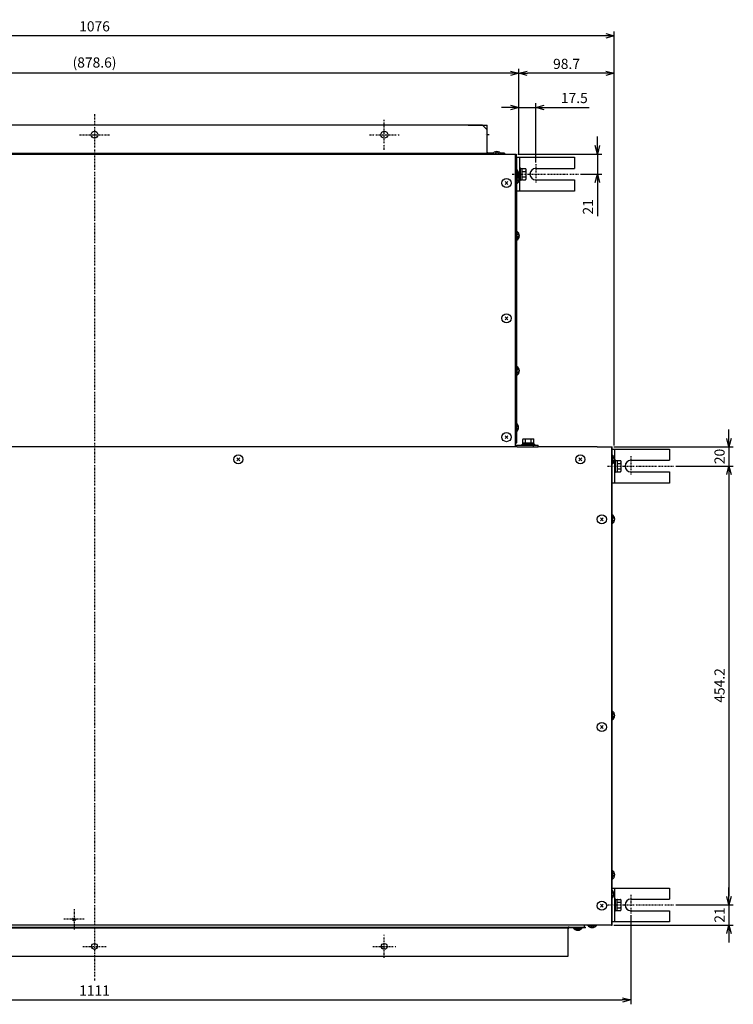
# Model space of a CAD drawing. Extents: x 152 to 2471, y 5 to 846.
# Drawn here: x 1820 to 2066, y 287 to 627 of the extents above; entities that cross this region are included whole.
import ezdxf

# ---------------------------------------------------------------- set-up
doc = ezdxf.new("R2010")
doc.units = 0
doc.header["$MEASUREMENT"] = 0
doc.linetypes.add('DASHDOT', pattern=[1, 0.5, -0.25, 0, -0.25])
doc.linetypes.add('DASHED', pattern=[0.75, 0.5, -0.25])
doc.layers.get('0').update_dxf_attribs({"linetype": 'CONTINUOUS'})
doc.layers.get('DEFPOINTS').update_dxf_attribs({"linetype": 'CONTINUOUS'})
for name, color, linetype in [('DD0-2', 4, 'CONTINUOUS'), ('DD1', 3, 'CONTINUOUS'), ('M1-1', 2, 'CONTINUOUS'), ('M1-2', 2, 'CONTINUOUS'), ('M13-2', 7, 'CONTINUOUS'), ('M75-1', 7, 'CONTINUOUS'), ('尺寸线层', 4, 'CONTINUOUS')]:
    doc.layers.add(name, color=color, linetype=linetype)
doc.styles.add('FS2312', font='SimSun.ttf', dxfattribs={"width": 0.8})
doc.styles.get("Standard").update_dxf_attribs({"font": 'SimSun.ttf', "height": 3.5})
doc.dimstyles.get("Standard").update_dxf_attribs({"dimtxt": 3.5, "dimasz": 3, "dimexe": 1.5, "dimexo": 0.5, "dimgap": 1.5, "dimtad": 1, "dimlfac": 2, "dimdsep": 46, "dimtxsty": 'Standard', "dimblk1": 'OPEN', "dimblk2": 'OPEN', "dimsah": 1, "dimcen": 0.09, "dimclrd": 4, "dimclre": 4, "dimclrt": 4, "dimadec": 0, "dimazin": 0, "dimtfac": 1, "dimtmove": 0, "dimatfit": 3, "dimldrblk": 'OPEN', "dimfxl": 1, "dimtolj": 1, "dimtzin": 0, "dimarcsym": 0})
doc.dimstyles.new('STANDARD$0', dxfattribs={"dimtxt": 3.5, "dimasz": 3, "dimexe": 1.5, "dimexo": 0.5, "dimgap": 1.5, "dimtad": 1, "dimdec": 0, "dimlfac": 6, "dimdsep": 46, "dimtxsty": 'FS2312', "dimblk1": 'OPEN', "dimblk2": 'OPEN', "dimsah": 1, "dimcen": 0, "dimclrd": 4, "dimclre": 4, "dimclrt": 4, "dimadec": 0, "dimazin": 0, "dimtfac": 1, "dimtdec": 0, "dimtmove": 1, "dimatfit": 3, "dimldrblk": 'OPEN', "dimfxl": 1, "dimtolj": 1, "dimtzin": 0, "dimarcsym": 1})

# ---------------------------------------------------------------- blocks, each defined once
blk = doc.blocks.new('_OPEN')
at = {"color": 0}
for p, q in [((0, 0), (-1, 0)), ((-0.966, 0.259), (0, 0)), ((0, 0), (-0.966, -0.259))]:
    blk.add_line(p, q, dxfattribs=at)
blk = doc.blocks.new('*D93')
at = {"layer": 'DEFPOINTS', "color": 0, "transparency": 16777216}
for p in [(1666.34, 621.06), (1666.34, 479.5), (2025, 479.25)]:
    blk.add_point(p, dxfattribs=at)
at = {"layer": '尺寸线层', "color": 4, "lineweight": -2, "transparency": 16777216}
for p, q in [((1666.34, 480), (1666.34, 622.56)), ((2025, 479.75), (2025, 622.56)), ((2022, 621.06), (1669.34, 621.06))]:
    blk.add_line(p, q, dxfattribs=at)
at = {"layer": '尺寸线层', "color": 4, "lineweight": -2, "transparency": 16777216, "xscale": 3, "yscale": 3, "zscale": 3, "rotation": 180}
blk.add_blockref('_OPEN', (1666.34, 621.06), dxfattribs=at)
at = {"layer": '尺寸线层', "color": 4, "lineweight": -2, "transparency": 16777216, "xscale": 3, "yscale": 3, "zscale": 3}
blk.add_blockref('_OPEN', (2025, 621.06), dxfattribs=at)
at = {"layer": '尺寸线层', "color": 4, "transparency": 16777216, "insert": (1845.67, 624.31), "char_height": 3.5, "attachment_point": 5, "style": 'FS2312'}
blk.add_mtext('\\A1;1076', dxfattribs=at)
blk = doc.blocks.new('*D94')
at = {"layer": 'DD0-2', "color": 4, "linetype": 'Continuous', "lineweight": -2, "transparency": 16777216}
for p, q in [((1699.24, 580.26), (1699.24, 609.6)), ((1989.1, 608.1), (1702.24, 608.1)), ((1992.1, 580.26), (1992.1, 609.6))]:
    blk.add_line(p, q, dxfattribs=at)
at = {"layer": 'DEFPOINTS', "color": 0, "linetype": 'Continuous', "transparency": 16777216}
for p in [(1699.24, 608.1), (1699.24, 579.76), (1992.1, 579.76)]:
    blk.add_point(p, dxfattribs=at)
at = {"layer": 'DD0-2', "color": 4, "linetype": 'Continuous', "lineweight": -2, "transparency": 16777216, "xscale": 3, "yscale": 3, "zscale": 3, "rotation": 180}
blk.add_blockref('_OPEN', (1699.24, 608.1), dxfattribs=at)
at = {"layer": 'DD0-2', "color": 4, "linetype": 'Continuous', "lineweight": -2, "transparency": 16777216, "xscale": 3, "yscale": 3, "zscale": 3}
blk.add_blockref('_OPEN', (1992.1, 608.1), dxfattribs=at)
at = {"layer": 'DD0-2', "color": 4, "linetype": 'Continuous', "transparency": 16777216, "insert": (1845.67, 611.83), "char_height": 3.5, "attachment_point": 5, "style": 'FS2312'}
blk.add_mtext('\\A1;(878.6)', dxfattribs=at)
blk = doc.blocks.new('*D75')
at = {"layer": 'DEFPOINTS', "color": 0, "transparency": 16777216}
for p in [(1992.1, 608.1), (1992.1, 579.76), (2025, 479.25)]:
    blk.add_point(p, dxfattribs=at)
at = {"layer": '尺寸线层', "color": 4, "lineweight": -2, "transparency": 16777216}
for p, q in [((1992.1, 580.26), (1992.1, 609.6)), ((2022, 608.1), (1995.1, 608.1)), ((2025, 479.75), (2025, 609.6))]:
    blk.add_line(p, q, dxfattribs=at)
at = {"layer": '尺寸线层', "color": 4, "lineweight": -2, "transparency": 16777216, "xscale": 3, "yscale": 3, "zscale": 3, "rotation": 180}
blk.add_blockref('_OPEN', (1992.1, 608.1), dxfattribs=at)
at = {"layer": '尺寸线层', "color": 4, "lineweight": -2, "transparency": 16777216, "xscale": 3, "yscale": 3, "zscale": 3}
blk.add_blockref('_OPEN', (2025, 608.1), dxfattribs=at)
at = {"layer": '尺寸线层', "color": 4, "transparency": 16777216, "insert": (2008.55, 611.35), "char_height": 3.5, "attachment_point": 5, "style": 'FS2312'}
blk.add_mtext('\\A1;98.7', dxfattribs=at)
blk = doc.blocks.new('*D77')
at = {"layer": 'DEFPOINTS', "color": 0, "transparency": 16777216}
for p in [(2045.71, 472.59), (2045.71, 321.19), (2064.6, 321.19)]:
    blk.add_point(p, dxfattribs=at)
at = {"layer": '尺寸线层', "color": 4, "lineweight": -2, "transparency": 16777216}
for p, q in [((2046.21, 472.59), (2066.1, 472.59)), ((2064.6, 469.59), (2064.6, 324.19)), ((2046.21, 321.19), (2066.1, 321.19))]:
    blk.add_line(p, q, dxfattribs=at)
at = {"layer": '尺寸线层', "color": 4, "lineweight": -2, "transparency": 16777216, "xscale": 3, "yscale": 3, "zscale": 3}
for p, rotation in [((2064.6, 472.59), 90), ((2064.6, 321.19), 270)]:
    blk.add_blockref('_OPEN', p, dxfattribs=dict(at, rotation=rotation))
at = {"layer": '尺寸线层', "color": 4, "transparency": 16777216, "insert": (2061.35, 396.92), "char_height": 3.5, "attachment_point": 5, "rotation": 90, "style": 'FS2312'}
blk.add_mtext('\\A1;454.2', dxfattribs=at)
blk = doc.blocks.new('*D78')
at = {"layer": 'DEFPOINTS', "color": 0, "transparency": 16777216}
for p in [(1991.27, 580.26), (2019.19, 580.26), (2012.92, 573.32)]:
    blk.add_point(p, dxfattribs=at)
at = {"layer": '尺寸线层', "color": 4, "lineweight": -2, "transparency": 16777216}
for p, q in [((2019.19, 583.26), (2019.19, 586.26)), ((1991.77, 580.26), (2020.69, 580.26)), ((2019.19, 580.26), (2019.19, 573.32)), ((2013.42, 573.32), (2020.69, 573.32)), ((2019.19, 570.32), (2019.19, 558.84))]:
    blk.add_line(p, q, dxfattribs=at)
at = {"layer": '尺寸线层', "color": 4, "lineweight": -2, "transparency": 16777216, "xscale": 3, "yscale": 3, "zscale": 3}
for p, rotation in [((2019.19, 580.26), 270), ((2019.19, 573.32), 90)]:
    blk.add_blockref('_OPEN', p, dxfattribs=dict(at, rotation=rotation))
at = {"layer": '尺寸线层', "color": 4, "transparency": 16777216, "insert": (2015.94, 562.03), "char_height": 3.5, "attachment_point": 5, "rotation": 90, "style": 'FS2312'}
blk.add_mtext('\\A1;21', dxfattribs=at)
blk = doc.blocks.new('*D80')
at = {"layer": 'DEFPOINTS', "color": 0, "transparency": 16777216}
for p in [(1992.1, 596.33), (1992.1, 579.76), (1997.94, 576.78)]:
    blk.add_point(p, dxfattribs=at)
at = {"layer": '尺寸线层', "color": 4, "lineweight": -2, "transparency": 16777216}
for p, q in [((1989.1, 596.33), (1986.1, 596.33)), ((1992.1, 580.26), (1992.1, 597.83)), ((1992.1, 596.33), (1997.94, 596.33)), ((1997.94, 577.28), (1997.94, 597.83)), ((2000.94, 596.33), (2016.38, 596.33))]:
    blk.add_line(p, q, dxfattribs=at)
at = {"layer": '尺寸线层', "color": 4, "lineweight": -2, "transparency": 16777216, "xscale": 3, "yscale": 3, "zscale": 3}
blk.add_blockref('_OPEN', (1992.1, 596.33), dxfattribs=at)
at = {"layer": '尺寸线层', "color": 4, "lineweight": -2, "transparency": 16777216, "xscale": 3, "yscale": 3, "zscale": 3, "rotation": 180}
blk.add_blockref('_OPEN', (1997.94, 596.33), dxfattribs=at)
at = {"layer": '尺寸线层', "color": 4, "transparency": 16777216, "insert": (2011.23, 599.58), "char_height": 3.5, "attachment_point": 5, "style": 'FS2312'}
blk.add_mtext('\\A1;17.5', dxfattribs=at)
blk = doc.blocks.new('*D137')
at = {"layer": 'DEFPOINTS', "color": 0, "transparency": 16777216}
for p in [(2024.33, 479.25), (2045.71, 472.59), (2064.6, 472.59)]:
    blk.add_point(p, dxfattribs=at)
at = {"layer": '尺寸线层', "color": 4, "lineweight": -2, "transparency": 16777216}
for p, q in [((2064.6, 482.25), (2064.6, 485.25)), ((2024.83, 479.25), (2066.1, 479.25)), ((2064.6, 479.25), (2064.6, 472.59)), ((2046.21, 472.59), (2066.1, 472.59)), ((2064.6, 469.59), (2064.6, 466.59))]:
    blk.add_line(p, q, dxfattribs=at)
at = {"layer": '尺寸线层', "color": 4, "lineweight": -2, "transparency": 16777216, "xscale": 3, "yscale": 3, "zscale": 3}
for p, rotation in [((2064.6, 479.25), 270), ((2064.6, 472.59), 90)]:
    blk.add_blockref('_OPEN', p, dxfattribs=dict(at, rotation=rotation))
at = {"layer": '尺寸线层', "color": 4, "transparency": 16777216, "insert": (2061.35, 475.92), "char_height": 3.5, "attachment_point": 5, "rotation": 90, "style": 'FS2312'}
blk.add_mtext('\\A1;20', dxfattribs=at)
blk = doc.blocks.new('*D139')
at = {"layer": 'DEFPOINTS', "color": 0, "transparency": 16777216}
for p in [(1660.6, 318.18), (2030.73, 318.18), (2030.73, 288.42)]:
    blk.add_point(p, dxfattribs=at)
at = {"layer": '尺寸线层', "color": 4, "lineweight": -2, "transparency": 16777216}
for p, q in [((1660.6, 317.68), (1660.6, 286.92)), ((2030.73, 317.68), (2030.73, 286.92)), ((1663.6, 288.42), (2027.73, 288.42))]:
    blk.add_line(p, q, dxfattribs=at)
at = {"layer": '尺寸线层', "color": 4, "lineweight": -2, "transparency": 16777216, "xscale": 3, "yscale": 3, "zscale": 3, "rotation": 180}
blk.add_blockref('_OPEN', (1660.6, 288.42), dxfattribs=at)
at = {"layer": '尺寸线层', "color": 4, "lineweight": -2, "transparency": 16777216, "xscale": 3, "yscale": 3, "zscale": 3}
blk.add_blockref('_OPEN', (2030.73, 288.42), dxfattribs=at)
at = {"layer": '尺寸线层', "color": 4, "transparency": 16777216, "insert": (1845.66, 291.67), "char_height": 3.5, "attachment_point": 5, "style": 'FS2312'}
blk.add_mtext('\\A1;1111', dxfattribs=at)
blk = doc.blocks.new('*D150')
at = {"layer": 'DEFPOINTS', "color": 0, "transparency": 16777216}
for p in [(2045.71, 321.19), (2024.33, 314.25), (2064.6, 314.25)]:
    blk.add_point(p, dxfattribs=at)
at = {"layer": '尺寸线层', "color": 4, "lineweight": -2, "transparency": 16777216}
for p, q in [((2064.6, 324.19), (2064.6, 327.19)), ((2046.21, 321.19), (2066.1, 321.19)), ((2064.6, 321.19), (2064.6, 314.25)), ((2024.83, 314.25), (2066.1, 314.25)), ((2064.6, 311.25), (2064.6, 308.25))]:
    blk.add_line(p, q, dxfattribs=at)
at = {"layer": '尺寸线层', "color": 4, "lineweight": -2, "transparency": 16777216, "xscale": 3, "yscale": 3, "zscale": 3}
for p, rotation in [((2064.6, 321.19), 270), ((2064.6, 314.25), 90)]:
    blk.add_blockref('_OPEN', p, dxfattribs=dict(at, rotation=rotation))
at = {"layer": '尺寸线层', "color": 4, "transparency": 16777216, "insert": (2061.35, 317.72), "char_height": 3.5, "attachment_point": 5, "rotation": 90, "style": 'FS2312'}
blk.add_mtext('\\A1;21', dxfattribs=at)

msp = doc.modelspace()

# ---------------------------------------------------------------- linework, layer by layer
at = {"color": 2}
msp.add_line((2014.7974, 313.5855), (2014.7974, 314.2525), dxfattribs=at)
at = {"layer": 'DD1', "color": 3, "linetype": 'DASHED'}
msp.add_line((2024.0667, 479.2515), (2024.0667, 314.5185), dxfattribs=at)
msp.add_circle((1838.6037, 316.2525), 0.5, dxfattribs=at)
at = {"layer": 'M1-1', "color": 2, "linetype": 'ByBlock'}
for p, q in [((1979.5037, 590.2565), (1711.8367, 590.2565)), ((1974.6367, 590.2565), (1981.1707, 590.2565)), ((1979.5037, 590.2565), (1981.1707, 588.5905)), ((1981.1707, 580.8565), (1981.1707, 590.2565)), ((1981.1707, 580.2565), (1981.1707, 588.5905)), ((1984.5037, 581.0905), (1983.8767, 580.4635)), ((1984.5037, 581.0905), (1985.1307, 580.4635)), ((1700.1707, 580.2565), (1991.1707, 580.2565)), ((1710.1707, 580.5235), (1981.1707, 580.5235)), ((1710.1707, 580.2565), (1981.1707, 580.2565)), ((1983.1547, 580.5235), (1981.5037, 580.5235)), ((1987.1707, 580.2565), (1981.5037, 580.2565)), ((1983.0097, 580.3565), (1985.9977, 580.3565)), ((1987.1707, 580.5235), (1985.8527, 580.5235)), ((1987.1707, 580.5235), (1987.1707, 580.2565)), ((1991.1707, 580.2565), (1991.1707, 480.9225)), ((1991.1707, 579.9935), (1991.1707, 480.5895)), ((1991.1707, 576.9195), (1991.1707, 480.5855)), ((1991.1707, 576.9195), (1991.4367, 576.9195)), ((1991.2707, 572.0915), (1991.2707, 575.0805)), ((1992.0037, 573.5865), (1991.3767, 574.2125)), ((1991.4367, 574.9355), (1991.4367, 576.9195)), ((1987.3417, 570.7515), (1988.3317, 569.7615)), ((1988.3317, 570.7515), (1987.3417, 569.7615)), ((1992.0037, 573.5865), (1991.3767, 572.9595)), ((1991.4367, 487.2725), (1991.4367, 572.2365)), ((1991.5367, 570.0915), (1991.5367, 572.3425)), ((1992.2707, 571.5865), (1991.6437, 572.2125)), ((1992.2707, 571.5865), (1991.6437, 570.9595)), ((1991.5367, 550.5915), (1991.5367, 553.5805)), ((1992.2707, 552.0865), (1991.6437, 552.7125)), ((1992.2707, 552.0865), (1991.6437, 551.4595)), ((1987.3417, 524.0855), (1988.3317, 523.0955)), ((1988.3317, 524.0855), (1987.3417, 523.0955)), ((1991.5367, 503.9255), (1991.5367, 506.9135)), ((1992.2707, 505.4195), (1991.6437, 506.0465)), ((1992.2707, 505.4195), (1991.6437, 504.7925)), ((1991.2707, 484.4285), (1991.2707, 487.4175)), ((1992.0037, 485.9225), (1991.3767, 486.5495)), ((1992.0037, 485.9225), (1991.3767, 485.2965)), ((1987.3417, 483.0845), (1988.3317, 482.0945)), ((1988.3317, 483.0845), (1987.3417, 482.0945)), ((1991.4367, 480.5855), (1991.4367, 484.5735)), ((1991.5707, 479.2525), (1672.2654, 479.2535)), ((1991.1707, 480.5895), (1990.9081, 480.5888)), ((1990.9081, 479.7855), (1998.7037, 479.7855)), ((1991.1707, 480.5855), (1991.4367, 480.5855)), ((1991.5707, 479.2525), (1998.7037, 479.2525)), ((1997.5367, 480.1185), (1993.2037, 480.1185)), ((1993.2037, 479.7855), (1993.2037, 480.1185)), ((1993.2037, 479.7855), (1997.5367, 479.7855)), ((1993.4457, 480.7855), (1993.4457, 481.7855)), ((1993.4457, 480.6185), (1997.2947, 480.6185)), ((1993.4457, 480.1185), (1993.4457, 480.6185)), ((1993.6127, 481.9525), (1997.1277, 481.9525)), ((1994.4077, 480.7855), (1994.4077, 481.7855)), ((1996.3327, 480.7855), (1996.3327, 481.7855)), ((1997.0367, 479.7855), (1997.0367, 479.2525)), ((1997.2947, 480.7855), (1997.2947, 481.7855)), ((1997.2947, 480.1185), (1997.2947, 480.6185)), ((1997.5367, 480.1185), (1997.5367, 479.7855)), ((1998.7037, 479.2525), (1998.7037, 479.7855)), ((2019.0677, 479.2525), (1998.7037, 479.2525)), ((2019.0667, 479.2515), (2024.0667, 479.2515)), ((2024.0667, 479.2515), (2024.0667, 314.2525)), ((2024.0667, 479.2515), (2024.0667, 469.2515)), ((2024.0667, 479.2515), (2024.3337, 479.2515)), ((2024.3337, 326.2675), (2024.3337, 479.2515)), ((2024.4337, 473.4245), (2024.4337, 476.4135)), ((1894.7757, 475.4135), (1895.7657, 474.4235)), ((1895.7657, 475.4135), (1894.7757, 474.4235)), ((2012.8387, 475.4135), (2013.8287, 474.4235)), ((2013.8287, 475.4135), (2012.8387, 474.4235)), ((2025.1667, 474.9185), (2024.5407, 475.5455)), ((2025.1667, 474.9185), (2024.5407, 474.2925)), ((2024.0667, 469.2515), (2024.0667, 314.2525)), ((2024.4337, 452.7575), (2024.4337, 455.7465)), ((2020.2387, 454.7475), (2021.2287, 453.7575)), ((2021.2287, 454.7475), (2020.2387, 453.7575)), ((2025.1667, 454.2525), (2024.5407, 454.8785)), ((2025.1667, 454.2525), (2024.5407, 453.6255)), ((2024.4327, 385.0925), (2024.4327, 388.0805)), ((2024.4337, 385.0915), (2024.4337, 388.0795)), ((2025.1657, 386.5865), (2024.5397, 387.2135)), ((2025.1657, 386.5865), (2024.5397, 385.9595)), ((2025.1667, 386.5855), (2024.5407, 387.2125)), ((2025.1667, 386.5855), (2024.5407, 385.9585)), ((2020.2377, 383.0815), (2021.2277, 382.0915)), ((2021.2277, 383.0815), (2020.2377, 382.0915)), ((2020.2387, 383.0805), (2021.2287, 382.0905)), ((2021.2287, 383.0805), (2020.2387, 382.0905)), ((2024.4327, 330.0925), (2024.4327, 333.0805)), ((2024.4337, 330.0915), (2024.4337, 333.0795)), ((2025.1657, 331.5865), (2024.5397, 332.2135)), ((2025.1657, 331.5865), (2024.5397, 330.9595)), ((2025.1667, 331.5855), (2024.5407, 332.2125)), ((2025.1667, 331.5855), (2024.5407, 330.9585)), ((2024.1657, 323.4255), (2024.1657, 326.4145)), ((2024.1667, 323.4245), (2024.1667, 326.4135)), ((2024.8997, 324.9195), (2024.2727, 325.5465)), ((2024.8997, 324.9195), (2024.2727, 324.2935)), ((2024.9007, 324.9185), (2024.2737, 325.5455)), ((2024.9007, 324.9185), (2024.2737, 324.2925)), ((2024.3337, 314.2525), (2024.3337, 323.5695)), ((2021.2277, 321.4145), (2020.2377, 320.4245)), ((2020.2377, 321.4145), (2021.2277, 320.4245)), ((2021.2287, 321.4135), (2020.2387, 320.4235)), ((2020.2387, 321.4135), (2021.2287, 320.4235)), ((2024.0667, 314.2525), (1667.2707, 314.2525)), ((1676.2707, 313.5855), (2009.0667, 313.5855)), ((1676.2707, 313.3185), (2009.0667, 313.3185)), ((2009.0667, 303.5855), (2009.0667, 313.5855)), ((2009.4007, 313.5855), (2015.0667, 313.5855)), ((2015.0667, 313.3185), (2009.4007, 313.3185)), ((2010.8337, 313.3185), (2013.9667, 313.3185)), ((2010.9057, 313.2185), (2013.8947, 313.2185)), ((2011.7337, 313.3185), (2013.0667, 313.3185)), ((2012.4007, 312.4855), (2011.7737, 313.1125)), ((2012.4007, 312.4855), (2013.0267, 313.1125)), ((2015.0667, 313.3185), (2015.0667, 313.5855)), ((2015.9057, 314.1525), (2018.8947, 314.1525)), ((2017.4007, 313.4185), (2016.7737, 314.0455)), ((2017.4007, 313.4185), (2018.0267, 314.0455)), ((2024.0667, 314.2525), (2024.3337, 314.2525)), ((1682.2707, 303.5855), (2009.0667, 303.5855))]:
    msp.add_line(p, q, dxfattribs=at)
at = {"layer": 'M1-1'}
msp.add_line((1990.9081, 479.2525), (1990.9081, 580.2565), dxfattribs=at)
at = {"layer": 'M1-1', "color": 7, "linetype": 'DASHDOT'}
for p, q in [((1997.9374, 576.7832), (1997.9374, 570.3182)), ((1989.8374, 573.3199), (2012.9187, 573.3199)), ((2030.7336, 476.0502), (2030.7336, 469.5852)), ((2022.6336, 472.5869), (2045.715, 472.5869)), ((2030.73, 324.6489), (2030.73, 318.1839)), ((2022.63, 321.1855), (2045.7113, 321.1855)), ((1945.6687, 302.9175), (1945.6687, 310.9175)), ((1941.6687, 306.9175), (1949.6687, 306.9175))]:
    msp.add_line(p, q, dxfattribs=at)
at = {"layer": 'M1-1', "color": 2, "linetype": 'ByBlock'}
for centre, radius in [((1845.6707, 586.9235), 1.167), ((1945.6707, 586.9235), 1.167), ((1987.8367, 570.2565), 1.567), ((1987.8367, 523.5905), 1.567), ((1987.8367, 482.5895), 1.567), ((1895.2707, 474.9185), 1.567), ((2013.3337, 474.9185), 1.567), ((2020.7337, 454.2525), 1.567), ((2020.7327, 382.5865), 1.567), ((2020.7337, 382.5855), 1.567), ((2020.7327, 320.9195), 1.567), ((2020.7337, 320.9185), 1.567), ((1845.6687, 306.9175), 1), ((1945.6687, 306.9175), 1)]:
    msp.add_circle(centre, radius, dxfattribs=at)
for centre, radius, start, end in [((1981.5037, 580.8565), 0.333, 180, 270), ((1984.5037, 579.2005), 1.889, 33.982, 146.018), ((1981.5037, 580.8565), 0.6, 236.251, 270), ((1990.1147, 573.5865), 1.889, 303.982, 56.018), ((1990.3807, 571.5865), 1.889, 303.982, 39.869), ((1990.3807, 552.0865), 1.889, 303.982, 56.018), ((1990.3807, 505.4195), 1.889, 303.982, 56.018), ((1990.1147, 485.9225), 1.889, 303.982, 56.018), ((1993.6127, 481.7855), 0.167, 90, 180), ((1993.6127, 480.7855), 0.167, 180, 270), ((1994.2417, 481.7855), 0.167, 0, 90), ((1994.2417, 480.7855), 0.167, 270, 0), ((1994.5747, 481.7855), 0.167, 90, 180), ((1994.5747, 480.7855), 0.167, 180, 270), ((1996.1657, 481.7855), 0.167, 0, 90), ((1996.1657, 480.7855), 0.167, 270, 0), ((1996.4987, 481.7855), 0.167, 90, 180), ((1996.4987, 480.7855), 0.167, 180, 270), ((1997.1277, 481.7855), 0.167, 0, 90), ((1997.1277, 480.7855), 0.167, 270, 0), ((2023.2777, 474.9185), 1.889, 303.982, 56.018), ((2023.2777, 454.2525), 1.889, 303.982, 56.018), ((2023.2767, 386.5865), 1.889, 303.982, 56.018), ((2023.2777, 386.5855), 1.889, 303.982, 56.018), ((2023.2767, 331.5865), 1.889, 303.982, 56.018), ((2023.2777, 331.5855), 1.889, 303.982, 56.018), ((2023.0097, 324.9195), 1.889, 303.982, 56.018), ((2023.0107, 324.9185), 1.889, 303.982, 56.018), ((2009.4007, 312.9855), 0.6, 90, 123.749), ((2009.4007, 312.9855), 0.333, 90, 180), ((2012.4007, 314.3745), 1.889, 213.982, 326.018), ((2017.4007, 315.3085), 1.889, 213.982, 326.018)]:
    msp.add_arc(centre, radius, start, end, dxfattribs=at)
at = {"layer": 'M1-2'}
for p, q in [((1991.2707, 579.1532), (1991.2707, 567.4865)), ((1991.2707, 579.1532), (2011.2707, 579.1532)), ((2011.2707, 579.1532), (2011.2707, 575.3199)), ((1997.9374, 575.3199), (2011.2707, 575.3199)), ((1997.9374, 571.3199), (2011.2707, 571.3199)), ((2011.2707, 571.3199), (2011.2707, 567.4865)), ((2011.2707, 567.4865), (1991.2707, 567.4865)), ((2024.067, 478.4202), (2024.067, 466.7535)), ((2024.067, 478.4202), (2044.067, 478.4202)), ((2044.067, 478.4202), (2044.067, 474.5869)), ((2030.7336, 474.5869), (2044.067, 474.5869)), ((2030.7336, 470.5869), (2044.067, 470.5869)), ((2044.067, 470.5869), (2044.067, 466.7535)), ((2044.067, 466.7535), (2024.067, 466.7535)), ((2024.0634, 327.0189), (2024.0634, 315.3522)), ((2024.0634, 327.0189), (2044.0633, 327.0189)), ((2044.0633, 327.0189), (2044.0633, 323.1855)), ((2030.73, 323.1855), (2044.0633, 323.1855)), ((2030.73, 319.1855), (2044.0633, 319.1855)), ((2044.0633, 319.1855), (2044.0633, 315.3522)), ((2044.0633, 315.3522), (2024.0634, 315.3522))]:
    msp.add_line(p, q, dxfattribs=at)
at = {"layer": 'M1-2', "color": 2}
for p, q in [((1992.3374, 579.1532), (1992.3374, 567.4865)), ((1992.3374, 575.4864), (1992.6704, 575.4864)), ((1992.6704, 571.1534), (1992.6704, 575.4864)), ((1992.6704, 575.2444), (1993.1704, 575.2444)), ((1993.1704, 575.2444), (1993.1704, 571.3954)), ((1993.3374, 575.2444), (1994.3374, 575.2444)), ((1993.3374, 574.2824), (1994.3374, 574.2824)), ((1994.5044, 575.0774), (1994.5044, 571.5624)), ((1992.6704, 571.1534), (1992.3374, 571.1534)), ((1992.6704, 571.3954), (1993.1704, 571.3954)), ((1993.3374, 572.3574), (1994.3374, 572.3574)), ((1993.3374, 571.3954), (1994.3374, 571.3954)), ((2025.1336, 478.4202), (2025.1336, 466.7535)), ((2025.1336, 474.7534), (2025.4666, 474.7534)), ((2025.4666, 470.4204), (2025.4666, 474.7534)), ((2025.4666, 474.5114), (2025.9666, 474.5114)), ((2025.9666, 474.5114), (2025.9666, 470.6624)), ((2026.1336, 474.5114), (2027.1336, 474.5114)), ((2026.1336, 473.5494), (2027.1336, 473.5494)), ((2027.3006, 474.3444), (2027.3006, 470.8294)), ((2025.4666, 470.4204), (2025.1336, 470.4204)), ((2025.4666, 470.6624), (2025.9666, 470.6624)), ((2026.1336, 471.6244), (2027.1336, 471.6244)), ((2026.1336, 470.6624), (2027.1336, 470.6624)), ((2025.13, 327.0189), (2025.13, 315.3522)), ((2025.13, 323.352), (2025.463, 323.352)), ((2025.463, 319.019), (2025.463, 323.352)), ((2025.463, 323.11), (2025.963, 323.11)), ((2025.963, 323.11), (2025.963, 319.261)), ((2026.13, 323.11), (2027.13, 323.11)), ((2027.297, 322.943), (2027.297, 319.428)), ((2026.13, 322.148), (2027.13, 322.148)), ((2026.13, 320.223), (2027.13, 320.223)), ((2025.463, 319.019), (2025.13, 319.019)), ((2025.463, 319.261), (2025.963, 319.261)), ((2026.13, 319.261), (2027.13, 319.261))]:
    msp.add_line(p, q, dxfattribs=at)
for centre, start, end in [((1993.3374, 575.0774), 90, 180), ((1993.3374, 574.4484), 180, 270), ((1993.3374, 574.1154), 90, 180), ((1994.3374, 575.0774), 0, 90), ((1994.3374, 574.4484), 270, 0), ((1994.3374, 574.1154), 0, 90), ((1993.3374, 572.5244), 180, 270), ((1993.3374, 572.1914), 90, 180), ((1993.3374, 571.5624), 180, 270), ((1994.3374, 572.5244), 270, 0), ((1994.3374, 572.1914), 0, 90), ((1994.3374, 571.5624), 270, 0), ((2026.1336, 474.3444), 90, 180), ((2026.1336, 473.7154), 180, 270), ((2026.1336, 473.3824), 90, 180), ((2027.1336, 474.3444), 0, 90), ((2027.1336, 473.7154), 270, 0), ((2027.1336, 473.3824), 0, 90), ((2026.1336, 471.7914), 180, 270), ((2026.1336, 471.4584), 90, 180), ((2026.1336, 470.8294), 180, 270), ((2027.1336, 471.7914), 270, 0), ((2027.1336, 471.4584), 0, 90), ((2027.1336, 470.8294), 270, 0), ((2026.13, 322.943), 90, 180), ((2027.13, 322.943), 0, 90), ((2026.13, 322.314), 180, 270), ((2026.13, 321.981), 90, 180), ((2026.13, 320.39), 180, 270), ((2026.13, 320.057), 90, 180), ((2026.13, 319.428), 180, 270), ((2027.13, 322.314), 270, 0), ((2027.13, 321.981), 0, 90), ((2027.13, 320.39), 270, 0), ((2027.13, 320.057), 0, 90), ((2027.13, 319.428), 270, 0)]:
    msp.add_arc(centre, 0.167, start, end, dxfattribs=at)
at = {"layer": 'M1-2'}
for centre in [(1997.9374, 573.3199), (2030.7336, 472.5869), (2030.73, 321.1855)]:
    msp.add_arc(centre, 2, 90, 270, dxfattribs=at)
at = {"layer": 'M13-2', "color": 7, "linetype": 'DASHDOT'}
msp.add_line((1981.8287, 586.9235), (1980.6627, 586.9235), dxfattribs=at)
at = {"layer": 'M75-1', "color": 7, "linetype": 'DASHDOT'}
for p, q in [((1845.6707, 593.9642), (1845.6707, 294.9596)), ((1945.6707, 581.7565), (1945.6707, 592.0905)), ((1840.5037, 586.9235), (1850.8367, 586.9235)), ((1940.5037, 586.9235), (1950.8367, 586.9235)), ((1838.6037, 319.7525), (1838.6037, 312.7525)), ((1842.1037, 316.2525), (1835.1037, 316.2525)), ((1841.6687, 306.9175), (1849.6687, 306.9175))]:
    msp.add_line(p, q, dxfattribs=at)

# ---------------------------------------------------------------- dimensions: what is measured, and where the dimension line sits
at = {"layer": 'DD0-2', "color": 4, "linetype": 'Continuous'}
dim = msp.add_linear_dim(base=(1699.2367, 608.0966), p1=(1992.1037, 579.7565), p2=(1699.2367, 579.7565), text='(878.6)', dimstyle='Standard', override={"dimexe": 1.500003, "dimexo": 0.499997, "dimtih": 1, "dimtoh": 1, "dimtxsty": 'FS2312'}, dxfattribs=at)
dim.commit()
dim.dimension.update_dxf_attribs({"geometry": '*D94', "text_midpoint": (1845.6707, 608.0966), "dimtype": 160})
at = {"layer": '尺寸线层'}
for base, p1, p2, text, override, picture, middle in [((1666.3367, 621.0559), (2025.0007, 479.2515), (1666.3367, 479.5015), '1076', {"dimexe": 1.499999, "dimexo": 0.499988, "dimtih": 1, "dimtoh": 1, "dimtxsty": 'FS2312'}, '*D93', (1845.6687, 621.0559)), ((1992.1037, 608.0966), (2025.0007, 479.2515), (1992.1037, 579.7565), '98.7', {"dimexe": 1.500003, "dimexo": 0.499997, "dimtih": 1, "dimtoh": 1, "dimtxsty": 'FS2312'}, '*D75', (2008.5522, 608.0966)), ((1992.1037, 596.3349), (1997.9374, 576.7832), (1992.1037, 579.7565), '17.5', {"dimdec": 1, "dimtxsty": 'FS2312'}, '*D80', (2011.2318, 596.3349))]:
    dim = msp.add_linear_dim(base=base, p1=p1, p2=p2, text=text, dimstyle='Standard', override=override, dxfattribs=at)
    dim.commit()
    dim.dimension.update_dxf_attribs({"geometry": picture, "text_midpoint": middle, "dimtype": 160})
for base, p1, p2, text, override, picture, middle in [((2019.1902, 580.2565), (2012.9187, 573.3199), (1991.2707, 580.2565), '21', {"dimdec": 1, "dimtxsty": 'FS2312'}, '*D78', (2019.1902, 562.0344)), ((2064.6016, 321.1855), (2045.715, 472.5869), (2045.715, 321.1855), '454.2', {"dimtxsty": 'FS2312'}, '*D77', (2064.6016, 396.9152))]:
    dim = msp.add_linear_dim(base=base, p1=p1, p2=p2, angle=90, text=text, dimstyle='Standard', override=override, dxfattribs=at)
    dim.commit()
    dim.dimension.update_dxf_attribs({"geometry": picture, "text_midpoint": middle, "dimtype": 160})
for base, p1, p2, text, picture, middle in [((2064.6016, 472.5869), (2024.3337, 479.2515), (2045.715, 472.5869), '20', '*D137', (2061.3516, 475.9192)), ((2064.6016, 314.2525), (2045.715, 321.1855), (2024.3337, 314.2525), '21', '*D150', (2061.3516, 317.719))]:
    dim = msp.add_linear_dim(base=base, p1=p1, p2=p2, angle=90, text=text, dimstyle='STANDARD$0', dxfattribs=at)
    dim.commit()
    dim.dimension.update_dxf_attribs({"geometry": picture, "text_midpoint": middle})
dim = msp.add_linear_dim(base=(2030.73, 288.4219), p1=(1660.5997, 318.1839), p2=(2030.73, 318.1839), text='1111', dimstyle='STANDARD$0', dxfattribs=at)
dim.commit()
dim.dimension.update_dxf_attribs({"geometry": '*D139', "text_midpoint": (1845.6649, 291.6719)})

doc.saveas('drawing.dxf')
